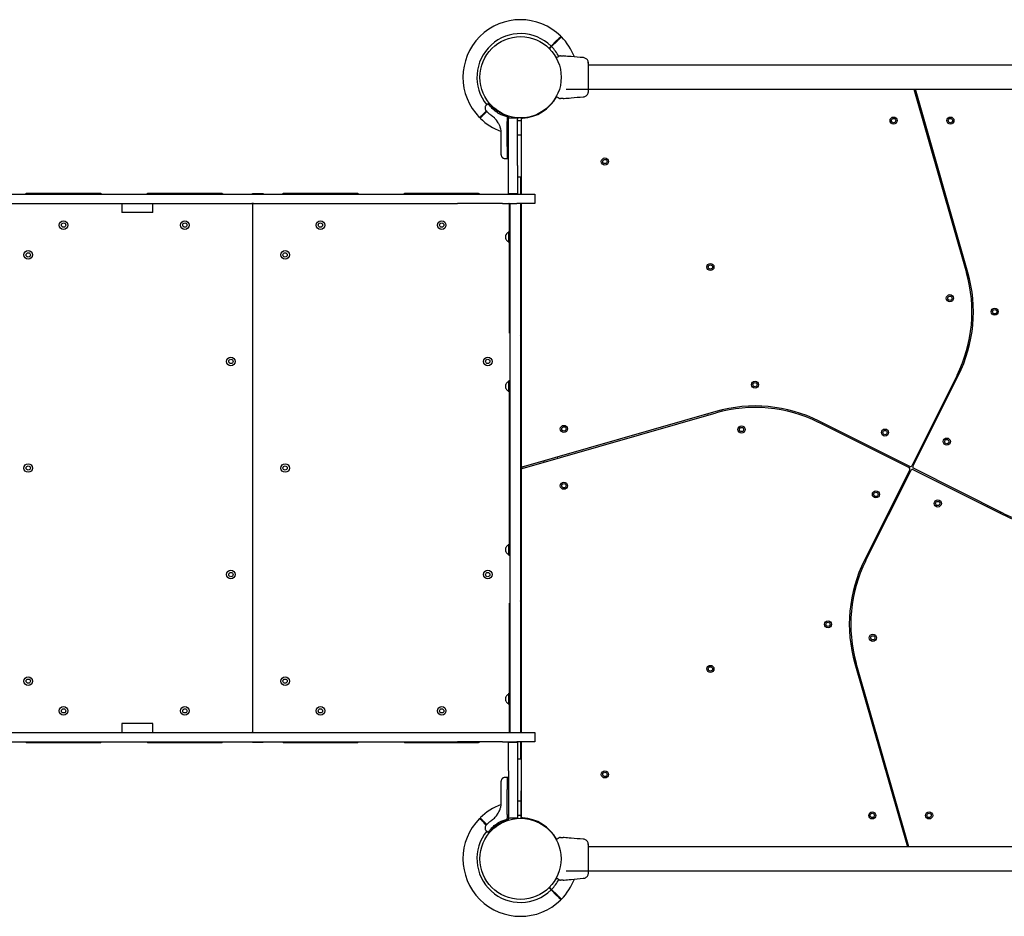
# Model space of a CAD drawing. Units: millimetres. Extents: x 8125 to 31670, y 16307 to 37181.
# Drawn here: x 19977 to 21363, y 26883 to 28145 of the extents above; entities that cross this region are included whole.
import ezdxf

# ---------------------------------------------------------------- set-up
doc = ezdxf.new("R2010")
doc.units = ezdxf.units.MM
doc.header["$LTSCALE"] = 200

msp = doc.modelspace()

# ---------------------------------------------------------------- linework, layer by layer
at = {"color": 7, "linetype": 'Continuous', "lineweight": 25}
for p, q in [((20733.1, 28115.5), (20725.4, 28107.8)), ((20726.1, 28107.1), (20733.8, 28114.8)), ((20725.4, 28107.8), (20722.3, 28104.7)), ((20723, 28104), (20726.1, 28107.1)), ((20735.8, 28093.2), (20736.3, 28093.5)), ((20743.8, 28093.9), (20742.2, 28094)), ((21718.3, 28080.9), (20778, 28080.9)), ((20625.2, 28067), (20625.2, 28067)), ((20625.2, 28061), (20625.2, 28061)), ((20746.3, 28047.2), (21686.6, 28047.2)), ((21235.8, 28047.2), (21309.9, 27788.6)), ((21311.8, 27789.2), (21237.9, 28047.2)), ((20733.2, 28037.8), (20733.2, 28037.9)), ((20733.2, 28037.8), (20733.2, 28037.8)), ((20742.2, 28034), (20743.8, 28034.1)), ((21242.4, 28031.5), (21240.5, 28031)), ((20636.9, 28026.6), (20634.4, 28024.8)), ((20638.5, 28026.6), (20636.9, 28026.6)), ((20641.7, 28024.1), (20641.3, 28023.7)), ((20642, 28023), (20642.4, 28023.4)), ((20634.2, 28016.6), (20630.8, 28013.2)), ((20631.5, 28012.5), (20634.9, 28015.9)), ((20648, 28004), (20648.5, 28003.5)), ((20651, 27999.9), (20648.5, 28003.5)), ((20663.4, 28008.1), (20656.3, 28010.6)), ((20664.4, 28009.7), (20658.8, 28011.4)), ((20661, 28011), (20661, 28011)), ((20663.4, 28008.1), (20663.4, 28006.8)), ((20664.2, 28008.1), (20663.4, 28008.1)), ((20663.4, 28006.8), (20663.4, 28001.7)), ((20665.2, 28008.1), (20665.2, 28008.7)), ((20665.2, 28008.1), (20665.2, 28006.9)), ((20665.2, 28006.9), (20678.2, 28006.9)), ((20665.2, 28004.9), (20665.2, 28006.9)), ((20665.2, 27940), (20665.2, 28004.9)), ((20678.2, 28006.9), (20678.2, 28004.9)), ((20678.2, 27940), (20678.2, 28004.9)), ((20683.1, 28006.4), (20683.1, 28005.9)), ((20683.9, 28005.9), (20683.1, 28005.9)), ((20683.1, 28005.9), (20683.3, 27968.5)), ((20683.3, 28004.4), (20683.3, 27899.5)), ((21246, 28011.8), (21247.9, 28012.3)), ((20663.4, 27966.6), (20663.4, 28001.7)), ((20655.2, 27967.3), (20655.2, 27984.6)), ((20663.4, 27966.6), (20663.4, 27949.5)), ((20660.1, 27949.6), (20663.4, 27949.5)), ((20663.4, 27949.5), (20664.2, 27949.5)), ((20665.2, 27900), (20665.2, 27940)), ((20678.2, 27940), (20678.2, 27900)), ((20678.2, 27924), (20682.3, 27924)), ((20682.3, 27924), (20682.3, 27919)), ((20682.3, 27919), (20682.3, 27899.5)), ((19677.6, 27899.5), (20593.8, 27899.5)), ((20089.6, 27900.5), (19988.8, 27900.5)), ((20260.3, 27900.5), (20159.6, 27900.5)), ((20305.3, 27900.5), (20320.3, 27900.5)), ((20305.3, 27899.5), (20305.3, 27900.5)), ((20320.3, 27900.5), (20320.3, 27899.5)), ((20451.1, 27900.5), (20350.3, 27900.5)), ((20621.8, 27900.5), (20521.1, 27900.5)), ((20593.8, 27899.5), (20657, 27899.5)), ((20657, 27899.5), (20677.3, 27899.5)), ((20678.2, 27900), (20665.2, 27900)), ((20665.2, 27899.5), (20665.2, 27900)), ((20677.3, 27899.5), (20702.3, 27899.5)), ((20678.2, 27900), (20678.2, 27899.5)), ((20702.3, 27899.5), (20702.3, 27886.5)), ((19677.6, 27886.5), (20593.8, 27886.5)), ((20121.3, 27886.5), (20121.3, 27873.5)), ((20165, 27873.5), (20165, 27886.5)), ((20305.3, 27885.5), (20305.3, 27886.5)), ((20305.3, 27885.5), (20305.3, 27142.5)), ((20657, 27886.5), (20593.8, 27886.5)), ((20657, 27886.5), (20677.3, 27886.5)), ((20666.8, 27846.9), (20666.8, 27885.5)), ((20667.3, 27886.5), (20667.3, 27141.5)), ((20702.3, 27886.5), (20677.3, 27886.5)), ((20682.3, 27886.5), (20682.3, 27141.5)), ((20683.3, 27886.5), (20683.3, 27517.7)), ((20121.4, 27873.5), (20121.3, 27873.5)), ((20124.9, 27873.5), (20121.4, 27873.5)), ((20139.7, 27873.5), (20124.9, 27873.5)), ((20149.7, 27873.5), (20139.7, 27873.5)), ((20158.2, 27873.5), (20149.7, 27873.5)), ((20163.8, 27873.5), (20158.2, 27873.5)), ((20165, 27873.5), (20163.8, 27873.5)), ((20661.8, 27836.5), (20661.8, 27841.6)), ((20665.3, 27845), (20664.9, 27845)), ((20667.3, 27846.9), (20665.8, 27846.9)), ((20665.8, 27831.2), (20665.8, 27846.9)), ((20683.3, 27842), (20682.3, 27842)), ((20664.9, 27833), (20665.3, 27833)), ((20665.8, 27831.2), (20667.3, 27831.2)), ((20666.8, 27704), (20666.8, 27831.2)), ((20682.3, 27836), (20683.3, 27836)), ((21308.5, 27800.8), (21306.6, 27800.3)), ((21311.9, 27781), (21313.9, 27781.5)), ((20667.3, 27704), (20666.8, 27704)), ((20682.8, 27632), (20682.8, 27699)), ((21296.6, 27644.8), (21232.8, 27517.1)), ((21234.6, 27516.3), (21298.4, 27643.9)), ((20661.8, 27628.5), (20661.8, 27631.6)), ((20665.3, 27635), (20664.9, 27635)), ((20667.3, 27636.9), (20665.8, 27636.9)), ((20665.8, 27636.7), (20665.8, 27636.9)), ((20665.8, 27621.2), (20665.8, 27636.7)), ((20683.3, 27632), (20682.3, 27632)), ((21295.8, 27638.8), (21294, 27639.7)), ((20661.8, 27626.5), (20661.8, 27628.5)), ((20664.9, 27623), (20665.3, 27623)), ((20665.8, 27621.2), (20667.3, 27621.2)), ((20666.8, 27406.9), (20666.8, 27621.2)), ((20682.3, 27626), (20683.3, 27626)), ((21285.1, 27621.8), (21286.9, 27620.9)), ((20684.8, 27513.4), (20957.7, 27591.6)), ((20957.2, 27593.5), (20685.9, 27515.8)), ((20945.5, 27590.2), (20946.1, 27588.3)), ((20965.3, 27593.6), (20964.8, 27595.6)), ((21101.5, 27578.3), (21229.2, 27514.5)), ((21230.1, 27516.3), (21102.4, 27580.1)), ((21107.5, 27577.5), (21106.7, 27575.7)), ((21124.5, 27566.8), (21125.4, 27568.6)), ((20714.8, 27524.1), (20715.4, 27522.2)), ((20734.6, 27527.7), (20734, 27529.6)), ((20683.3, 27517.7), (20683.3, 27511.5)), ((20683.3, 27511.5), (20683.3, 27141.5)), ((21230.1, 27511.8), (21166.3, 27384.1)), ((21168, 27383.2), (21231.9, 27510.9)), ((21234.6, 27511.8), (21362.2, 27448)), ((21363.1, 27449.7), (21235.4, 27513.6)), ((21340.1, 27461.2), (21339.2, 27459.5)), ((21357.1, 27450.5), (21358, 27452.3)), ((20661.8, 27396.5), (20661.8, 27401.6)), ((20665.3, 27405), (20664.9, 27405)), ((20667.3, 27406.9), (20665.8, 27406.9)), ((20665.8, 27396.8), (20665.8, 27406.9)), ((20665.8, 27391.2), (20665.8, 27396.8)), ((20683.3, 27402), (20682.3, 27402)), ((20682.3, 27396), (20683.3, 27396)), ((20682.8, 27329), (20682.8, 27396)), ((21179.5, 27406.2), (21177.8, 27407.1)), ((20664.9, 27393), (20665.3, 27393)), ((20665.8, 27391.2), (20667.3, 27391.2)), ((21168.8, 27389.2), (21170.6, 27388.4)), ((20666.8, 27324), (20667.3, 27324)), ((20666.8, 27196.9), (20666.8, 27324)), ((21152.7, 27247), (21150.8, 27246.5)), ((21152.8, 27238.9), (21226.7, 26980.9)), ((21228.8, 26980.9), (21154.7, 27239.4)), ((21156.1, 27227.2), (21158.1, 27227.8)), ((20661.8, 27186.5), (20661.8, 27191.6)), ((20665.3, 27195), (20664.9, 27195)), ((20667.3, 27196.9), (20665.8, 27196.9)), ((20665.8, 27183.6), (20665.8, 27196.9)), ((20683.3, 27192), (20682.3, 27192)), ((20682.3, 27186), (20683.3, 27186)), ((20664.9, 27183), (20665.3, 27183)), ((20665.8, 27181.2), (20665.8, 27183.6)), ((20665.8, 27181.2), (20667.3, 27181.2)), ((20666.8, 27142.5), (20666.8, 27181.2)), ((20121.3, 27154.5), (20121.3, 27141.5)), ((20121.4, 27154.5), (20121.3, 27154.5)), ((20124.9, 27154.5), (20121.4, 27154.5)), ((20139.7, 27154.5), (20124.9, 27154.5)), ((20149.7, 27154.5), (20139.7, 27154.5)), ((20158.2, 27154.5), (20149.7, 27154.5)), ((20163.8, 27154.5), (20158.2, 27154.5)), ((20165, 27154.5), (20163.8, 27154.5)), ((20165, 27141.5), (20165, 27154.5)), ((19677.6, 27141.5), (20593.8, 27141.5)), ((20305.3, 27141.5), (20305.3, 27142.5)), ((20593.8, 27141.5), (20657, 27141.5)), ((20657, 27141.5), (20677.3, 27141.5)), ((20677.3, 27141.5), (20702.3, 27141.5)), ((20702.3, 27141.5), (20702.3, 27128.5)), ((19677.6, 27128.5), (20593.8, 27128.5)), ((19988.8, 27127.5), (20089.6, 27127.5)), ((20159.6, 27127.5), (20260.3, 27127.5)), ((20305.3, 27127.5), (20305.3, 27128.5)), ((20320.3, 27127.5), (20305.3, 27127.5)), ((20320.3, 27128.5), (20320.3, 27127.5)), ((20350.3, 27127.5), (20451.1, 27127.5)), ((20521.1, 27127.5), (20621.8, 27127.5)), ((20657, 27128.5), (20593.8, 27128.5)), ((20657, 27128.5), (20677.3, 27128.5)), ((20665.2, 27128), (20665.2, 27128.5)), ((20665.2, 27088), (20665.2, 27128)), ((20665.2, 27128), (20678.2, 27128)), ((20702.3, 27128.5), (20677.3, 27128.5)), ((20678.2, 27128.5), (20678.2, 27128)), ((20678.2, 27128), (20678.2, 27088)), ((20682.3, 27128.5), (20682.3, 27109)), ((20683.3, 27128.5), (20683.3, 27023.6)), ((20682.3, 27104), (20678.2, 27104)), ((20682.3, 27109), (20682.3, 27104)), ((20663.4, 27078.5), (20660.1, 27078.4)), ((20664.2, 27078.5), (20663.4, 27078.5)), ((20663.4, 27078.5), (20663.4, 27061.4)), ((20665.2, 27088), (20665.2, 27023.2)), ((20678.2, 27088), (20678.2, 27023.2)), ((20663.4, 27026.4), (20663.4, 27061.4)), ((20655.2, 27043.4), (20655.2, 27060.7)), ((20683.1, 27022.2), (20683.3, 27059.5)), ((20648.5, 27024.5), (20648, 27024)), ((20648.5, 27024.5), (20651, 27028.2)), ((20656.3, 27017.4), (20663.4, 27019.9)), ((20663.4, 27026.4), (20663.4, 27022)), ((20663.4, 27022), (20663.4, 27021.3)), ((20663.4, 27019.9), (20663.4, 27021.3)), ((20663.4, 27019.9), (20664.2, 27019.9)), ((20665.2, 27021.2), (20665.2, 27023.2)), ((20678.2, 27021.2), (20665.2, 27021.2)), ((20665.2, 27021.2), (20665.2, 27020)), ((20665.2, 27019.3), (20665.2, 27020)), ((20678.2, 27023.2), (20678.2, 27021.2)), ((20683.1, 27021.7), (20683.1, 27022.2)), ((20683.1, 27022.2), (20683.9, 27022.1)), ((20630.8, 27014.8), (20634.2, 27011.4)), ((20634.9, 27012.1), (20631.5, 27015.5)), ((20658.8, 27016.6), (20664.4, 27018.4)), ((21218.7, 27016.3), (21216.7, 27015.7)), ((20634.4, 27003.2), (20636.9, 27001.5)), ((20636.9, 27001.5), (20638.5, 27001.5)), ((20641.3, 27004.3), (20641.7, 27004)), ((20642.4, 27004.7), (20642, 27005.1)), ((20735.8, 26993.2), (20736.3, 26993.5)), ((20743.8, 26993.9), (20742.2, 26994)), ((21222.3, 26996.5), (21224.2, 26997.1)), ((21718.3, 26980.9), (20778, 26980.9)), ((20625.2, 26967), (20625.2, 26967)), ((20625.2, 26961), (20625.2, 26961)), ((20733.2, 26937.8), (20733.2, 26937.9)), ((20733.2, 26937.8), (20733.2, 26937.8)), ((20746.3, 26947.2), (21686.6, 26947.2)), ((20722.3, 26923.4), (20725.4, 26920.2)), ((20726.1, 26920.9), (20723, 26924.1)), ((20742.2, 26934), (20743.8, 26934.1)), ((20725.4, 26920.2), (20733.1, 26912.5)), ((20733.8, 26913.2), (20726.1, 26920.9))]:
    msp.add_line(p, q, dxfattribs=at)
at = {"color": 7, "linetype": 'Continuous', "lineweight": 25, "flags": 128}
for points in [[(20684.9, 28006.4), (20684.9, 28006.4), (20683.1, 28006.4)], [(20683.1, 28002.6), (20681.4, 28002.6), (20678.2, 28002.7)], [(20678.2, 27983.1), (20678.5, 27983.1), (20683.2, 27983)], [(20683.2, 27045), (20679.8, 27045), (20678.2, 27044.9)], [(20678.2, 27025.3), (20681.4, 27025.5), (20683.1, 27025.5)], [(20683.1, 27021.7), (20684.9, 27021.6), (20684.9, 27021.6)]]:
    msp.add_lwpolyline(points, dxfattribs=at)
at = {"color": 7, "linetype": 'Continuous', "lineweight": 25}
for centre, radius in [((20682.3, 28064), 57.2), ((21207.3, 28003), 5), ((21207.3, 28003), 3), ((21287.3, 28003), 5), ((21287.3, 28003), 3), ((20801, 27945.4), 5), ((20801, 27945.4), 3), ((20039.2, 27855.9), 6), ((20039.2, 27855.9), 3), ((20209.9, 27855.9), 6), ((20209.9, 27855.9), 3), ((20400.7, 27855.9), 6), ((20400.7, 27855.9), 3), ((20571.4, 27855.9), 6), ((20571.4, 27855.9), 3), ((19989.5, 27814), 6), ((19989.5, 27814), 3), ((20351, 27814), 6), ((20351, 27814), 3), ((20949.5, 27796.9), 5), ((20949.5, 27796.9), 3), ((21286.5, 27753), 5), ((21286.5, 27753), 3), ((21349.6, 27734), 5), ((21349.6, 27734), 3), ((20274.7, 27664), 6), ((20274.7, 27664), 3), ((20636.2, 27664), 6), ((20636.2, 27664), 3), ((21012.3, 27631.3), 5), ((21012.3, 27631.3), 3), ((20743.3, 27569), 5), ((20743.3, 27569), 3), ((20993.3, 27568.2), 5), ((20993.3, 27568.2), 3), ((21195.2, 27563.9), 5), ((21195.2, 27563.9), 3), ((21282.2, 27551.2), 5), ((21282.2, 27551.2), 3), ((19989.5, 27514), 6), ((20351, 27514), 6), ((19989.5, 27514), 3), ((20351, 27514), 3), ((20743.3, 27489), 5), ((20743.3, 27489), 3), ((21182.4, 27476.9), 5), ((21182.4, 27476.9), 3), ((21269.5, 27464.1), 5), ((21269.5, 27464.1), 3), ((20274.7, 27364), 6), ((20274.7, 27364), 3), ((20636.2, 27364), 6), ((20636.2, 27364), 3), ((21115, 27294), 5), ((21115, 27294), 3), ((21178.1, 27275), 5), ((21178.1, 27275), 3), ((20949.5, 27231.2), 5), ((20949.5, 27231.2), 3), ((19989.5, 27214), 6), ((19989.5, 27214), 3), ((20351, 27214), 6), ((20351, 27214), 3), ((20039.2, 27172.2), 6), ((20039.2, 27172.2), 3), ((20209.9, 27172.2), 6), ((20209.9, 27172.2), 3), ((20400.7, 27172.2), 6), ((20400.7, 27172.2), 3), ((20571.4, 27172.2), 6), ((20571.4, 27172.2), 3), ((20801, 27082.7), 5), ((20801, 27082.7), 3), ((20682.3, 26964), 57.1), ((21177.3, 27025), 5), ((21177.3, 27025), 3), ((21257.3, 27025), 5), ((21257.3, 27025), 3)]:
    msp.add_circle(centre, radius, dxfattribs=at)
for centre, radius, start, end in [((20682.3, 28064), 81, 45.3532, 224.6463), ((20682.3, 28064), 61.4, 45.4662, 219.3177), ((20682.3, 28064), 81, 20.7107, 44.6463), ((20682.3, 28064), 61.4, 28.602, 44.5338), ((20733.3, 28091.1), 0.5, 120, 207.7598), ((20682.3, 28064), 57.6, 272.8828, 331.4933), ((20733.3, 28036.9), 0.5, 152.2402, 240), ((20682.3, 28064), 81, 225.3532, 250.1928), ((20664.2, 28008.7), 1, 0, 76.1648), ((20685.3, 28004.4), 2, 92.8828, 180), ((19988.8, 27895.5), 5, 90, 126.8699), ((20089.6, 27895.5), 5, 53.1301, 90), ((20159.6, 27895.5), 5, 90, 126.8699), ((20260.3, 27895.5), 5, 53.1301, 90), ((20350.3, 27895.5), 5, 90, 126.8699), ((20451.1, 27895.5), 5, 53.1301, 90), ((20521.1, 27895.5), 5, 90, 126.8699), ((20621.8, 27895.5), 5, 53.1301, 90), ((20304.3, 27885.5), 1, 0, 90), ((20306.3, 27885.5), 1, 90, 180), ((20665.8, 27885.5), 1, 0, 90), ((20663.8, 27841.6), 2, 153.3719, 180), ((20668.9, 27839), 7.66, 135.0004, 153.3719), ((20664.9, 27843), 2, 90, 135.0004), ((20665.3, 27844.5), 0.5, 0, 90), ((20663.8, 27836.5), 2, 180, 206.6281), ((20668.9, 27839), 7.66, 206.6281, 224.9996), ((20664.9, 27835), 2, 224.9996, 270), ((20665.3, 27833.5), 0.5, 270, 0), ((21118.6, 27733.8), 199, 333.4349, 15.9888), ((21118.6, 27733.8), 201, 333.4349, 15.9888), ((20677.8, 27699), 5, 0, 25.8419), ((20663.8, 27631.6), 2, 153.3719, 180), ((20668.9, 27629), 7.66, 135.0004, 153.3719), ((20664.9, 27633), 2, 90, 135.0004), ((20665.3, 27634.5), 0.5, 0, 90), ((20663.8, 27626.5), 2, 180, 206.6281), ((20668.9, 27629), 7.66, 206.6281, 224.9996), ((20664.9, 27625), 2, 224.9996, 270), ((20665.3, 27623.5), 0.5, 270, 0), ((21012.5, 27400.3), 201, 63.4349, 105.9888), ((21012.5, 27400.3), 199, 63.4349, 105.9888), ((20685.3, 27517.7), 2, 180, 285.9888), ((20685.3, 27511.5), 2, 105.9888, 180), ((21228.3, 27512.7), 2, 333.4349, 63.4349), ((21231, 27518), 2, 243.4349, 333.4349), ((21233.7, 27510), 2, 63.4349, 153.4349), ((21236.3, 27515.4), 2, 153.4349, 243.4349), ((21452.1, 27627.7), 199, 243.4349, 285.9888), ((21452.1, 27627.7), 201, 243.4349, 285.9888), ((20663.8, 27401.6), 2, 153.3719, 180), ((20663.8, 27396.5), 2, 180, 206.6281), ((20668.9, 27399), 7.66, 135.0004, 153.3719), ((20668.9, 27399), 7.66, 206.6281, 224.9996), ((20664.9, 27403), 2, 90, 135.0004), ((20664.9, 27395), 2, 224.9996, 270), ((20665.3, 27404.5), 0.5, 0, 90), ((20665.3, 27393.5), 0.5, 270, 0), ((21346, 27294.2), 201, 153.4349, 195.9888), ((21346, 27294.2), 199, 153.4349, 195.9888), ((20677.8, 27329), 5, 334.1581, 0), ((20663.8, 27191.6), 2, 153.3719, 180), ((20663.8, 27186.5), 2, 180, 206.6281), ((20668.9, 27189), 7.66, 135.0004, 153.3719), ((20664.9, 27193), 2, 90, 135.0004), ((20665.3, 27194.5), 0.5, 0, 90), ((20668.9, 27189), 7.66, 206.6281, 224.9996), ((20664.9, 27185), 2, 224.9996, 270), ((20665.3, 27183.5), 0.5, 270, 0), ((20304.3, 27142.5), 1, 270, 0), ((20306.3, 27142.5), 1, 180, 270), ((20665.8, 27142.5), 1, 270, 0), ((19988.8, 27132.5), 5, 233.1301, 270), ((20089.6, 27132.5), 5, 270, 306.8699), ((20159.6, 27132.5), 5, 233.1301, 270), ((20260.3, 27132.5), 5, 270, 306.8699), ((20350.3, 27132.5), 5, 233.1301, 270), ((20451.1, 27132.5), 5, 270, 306.8699), ((20521.1, 27132.5), 5, 233.1301, 270), ((20621.8, 27132.5), 5, 270, 306.8699), ((20682.3, 26964), 81, 109.778, 134.6459), ((20682.3, 26964), 81, 135.3532, 314.6463), ((20685.3, 27023.6), 2, 180, 267.1172), ((20682.3, 26964), 57.6, 28.5067, 87.1172), ((20664.2, 27019.3), 1, 283.8352, 360), ((20682.3, 26964), 61.4, 140.6919, 314.5338), ((20733.3, 26991.1), 0.5, 120, 207.7598), ((20733.3, 26936.9), 0.5, 152.2402, 240), ((20682.3, 26964), 61.4, 315.4662, 331.4037), ((20682.3, 26964), 81, 315.3545, 339.3264)]:
    msp.add_arc(centre, radius, start, end, dxfattribs=at)
for points, knots in [([(20736.4, 28118.8), (20736.2, 28118.6), (20735.8, 28118.2), (20734.9, 28117.3), (20733.9, 28116.3), (20733.3, 28115.7), (20733.1, 28115.5)], [0, 0, 0, 0, 0.283583, 0.567165, 0.850751, 1, 1, 1, 1]), ([(20733.8, 28114.8), (20734.2, 28115.2), (20735, 28116), (20736.1, 28117.1), (20736.8, 28117.7), (20737, 28118), (20737.1, 28118.1)], [0, 0, 0, 0, 0.283593, 0.567187, 0.850777, 1, 1, 1, 1]), ([(20739.2, 28121.6), (20739.2, 28121.6), (20739.1, 28121.5), (20738.3, 28120.7), (20737.3, 28119.8), (20736.6, 28119), (20736.4, 28118.8)], [0, 0, 0, 0, 0.294184, 0.589389, 0.883657, 1, 1, 1, 1]), ([(20737.1, 28118.1), (20737.7, 28118.7), (20739, 28120), (20739.7, 28120.7), (20740, 28121), (20739.9, 28120.9), (20739.9, 28120.9)], [0, 0, 0, 0, 0.368201, 0.74393, 0.961761, 1, 1, 1, 1]), ([(20733.2, 28090.2), (20733.1, 28090.3), (20732.9, 28090.8), (20732.8, 28090.9), (20732.8, 28090.9)], [0, 0, 0, 0, 0.3043454, 1, 1, 1, 1]), ([(20733, 28091.6), (20733.4, 28091.8), (20734.3, 28092.3), (20735.3, 28092.9), (20735.6, 28093.1), (20735.8, 28093.2)], [0, 0, 0, 0, 0.255236, 0.622262, 1, 1, 1, 1]), ([(20738.4, 28094), (20738.9, 28094), (20740, 28094), (20741.2, 28094), (20742, 28094), (20742.1, 28094), (20742.2, 28094)], [0, 0, 0, 0, 0.243638, 0.4946, 0.747308, 1, 1, 1, 1]), ([(20770.7, 28091.6), (20764.9, 28092), (20755.9, 28092.7), (20747, 28093.6), (20743.8, 28093.9)], [0, 0, 0, 0, 0.6443612, 1, 1, 1, 1]), ([(20777.5, 28086.5), (20777.1, 28087.2), (20776.5, 28088.5), (20774.8, 28090.1), (20772.8, 28091.2), (20771.4, 28091.5), (20770.6, 28091.6)], [0, 0, 0, 0, 0.249938, 0.500025, 0.750053, 1, 1, 1, 1]), ([(20777.9, 28083.6), (20777.9, 28083.9), (20777.9, 28085.3), (20777.6, 28086), (20777.4, 28086.5)], [0, 0, 0, 0, 0.255556, 1, 1, 1, 1]), ([(20777.9, 28078.8), (20777.8, 28079.8), (20777.8, 28081.9), (20777.7, 28084.2), (20777.6, 28085.9), (20777.5, 28086.3), (20777.5, 28086.5)], [0, 0, 0, 0, 0.243501, 0.491197, 0.743286, 1, 1, 1, 1]), ([(20778, 28077.8), (20778, 28078.9), (20778, 28081.1), (20778, 28082.2), (20778, 28082.8)], [0, 0, 0, 0, 0.499893, 1, 1, 1, 1]), ([(20778, 28050.2), (20778, 28051.2), (20778, 28053.1), (20778, 28056.6), (20778, 28060.2), (20778, 28064), (20778, 28067.8), (20778, 28071.5), (20778, 28074.9), (20778, 28076.8), (20778, 28077.8)], [0, 0, 0, 0, 0.124908, 0.249844, 0.374593, 0.499792, 0.624956, 0.749662, 0.874775, 1, 1, 1, 1]), ([(20777.4, 28041.5), (20777.6, 28042), (20777.9, 28043), (20778, 28044.2), (20778, 28044.8)], [0, 0, 0, 0, 0.511239, 1, 1, 1, 1]), ([(20777.5, 28041.5), (20777.5, 28041.8), (20777.7, 28042.4), (20777.9, 28043.8), (20778, 28045.4), (20778, 28046.7), (20778, 28047.2)], [0, 0, 0, 0, 0.28225, 0.555737, 0.818942, 1, 1, 1, 1]), ([(20778, 28044.8), (20778, 28045.1), (20778, 28045.8), (20778, 28047.6), (20778, 28049.4), (20778, 28050.2)], [0, 0, 0, 0, 0.333512, 0.666508, 1, 1, 1, 1]), ([(20732.8, 28037.1), (20732.8, 28037.2), (20732.9, 28037.2), (20733, 28037.5), (20733.1, 28037.7), (20733.2, 28037.8)], [0, 0, 0, 0, 0.428049, 0.87093, 1, 1, 1, 1]), ([(20735.8, 28034.9), (20735.6, 28035), (20735.3, 28035.2), (20734.3, 28035.8), (20733.4, 28036.3), (20733, 28036.5)], [0, 0, 0, 0, 0.367113, 0.744879, 1, 1, 1, 1]), ([(20736.3, 28034.6), (20736.3, 28034.6), (20736.3, 28034.6), (20736.1, 28034.7), (20735.9, 28034.8), (20735.8, 28034.9)], [0, 0, 0, 0, 0.331552, 0.665784, 1, 1, 1, 1]), ([(20742.2, 28034), (20742.2, 28034), (20742.3, 28034), (20742, 28034), (20741.2, 28034), (20740, 28034), (20738.9, 28034), (20738.4, 28034)], [0, 0, 0, 0, 0.000093, 0.252651, 0.505332, 0.756361, 1, 1, 1, 1]), ([(20743.8, 28034.1), (20747, 28034.4), (20755.9, 28035.3), (20764.9, 28036), (20770.7, 28036.5)], [0, 0, 0, 0, 0.355639, 1, 1, 1, 1]), ([(20770.6, 28036.5), (20771.4, 28036.6), (20772.8, 28036.8), (20774.8, 28037.9), (20776.5, 28039.5), (20777.1, 28040.8), (20777.5, 28041.5)], [0, 0, 0, 0, 0.249942, 0.499965, 0.750054, 1, 1, 1, 1]), ([(20778, 28044.5), (20778, 28044.5), (20778, 28044.4), (20778, 28044.5), (20778, 28044.5)], [0, 0, 0, 0, 0.611184, 1, 1, 1, 1]), ([(20634.4, 28024.8), (20633.9, 28024.4), (20633.1, 28023.7), (20632.5, 28022.4), (20632.3, 28021.4), (20632.3, 28020.3), (20632.5, 28018.9), (20633.1, 28018), (20633.5, 28017.5)], [0, 0, 0, 0, 0.238023, 0.367437, 0.5, 0.632563, 0.761977, 1, 1, 1, 1]), ([(20642.8, 28008.9), (20642.1, 28009.5), (20640.6, 28010.6), (20638.7, 28012.2), (20637.1, 28013.7), (20635.8, 28015), (20634.7, 28016.1), (20634, 28016.9), (20633.6, 28017.4), (20633.5, 28017.5), (20633.5, 28017.5)], [0, 0, 0, 0, 0.130354, 0.258768, 0.386303, 0.511167, 0.635395, 0.757449, 0.879079, 1, 1, 1, 1]), ([(20656.3, 28010.6), (20654.9, 28011.3), (20652.3, 28012.5), (20648.8, 28014.7), (20645.9, 28016.9), (20643.3, 28019.1), (20641.2, 28021.2), (20639.5, 28023.1), (20638.2, 28024.7), (20637.4, 28025.8), (20636.9, 28026.5), (20636.9, 28026.5), (20636.9, 28026.5)], [0, 0, 0, 0, 0.11721, 0.217512, 0.32078, 0.419716, 0.521636, 0.619014, 0.718977, 0.820831, 0.925487, 1, 1, 1, 1]), ([(20640.1, 28025.1), (20640, 28025.3), (20639.6, 28025.7), (20639, 28026.4), (20638.7, 28026.5), (20638.5, 28026.6)], [0, 0, 0, 0, 0.138209, 0.540052, 1, 1, 1, 1]), ([(20658.8, 28011.4), (20657.4, 28012.1), (20654.5, 28013.3), (20650.5, 28015.7), (20647, 28018.2), (20644.1, 28020.7), (20642, 28022.9), (20640.7, 28024.4), (20640.4, 28024.8), (20640.3, 28024.9)], [0, 0, 0, 0, 0.160038, 0.319345, 0.479457, 0.639272, 0.800531, 0.962363, 1, 1, 1, 1]), ([(20627.5, 28009.9), (20626.9, 28009.3), (20625.7, 28008.1), (20624.9, 28007.3), (20624.7, 28007.1), (20624.7, 28007.1), (20624.7, 28007.1)], [0, 0, 0, 0, 0.368201, 0.74393, 0.961761, 1, 1, 1, 1]), ([(20625.4, 28006.4), (20625.4, 28006.4), (20625.5, 28006.5), (20626.3, 28007.3), (20627.3, 28008.3), (20628, 28009), (20628.2, 28009.2)], [0, 0, 0, 0, 0.294184, 0.589389, 0.883657, 1, 1, 1, 1]), ([(20630.8, 28013.2), (20630.4, 28012.8), (20629.6, 28012), (20628.6, 28011), (20627.9, 28010.3), (20627.6, 28010), (20627.5, 28009.9)], [0, 0, 0, 0, 0.283593, 0.567187, 0.850777, 1, 1, 1, 1]), ([(20628.2, 28009.2), (20628.4, 28009.4), (20628.8, 28009.8), (20629.8, 28010.8), (20630.7, 28011.7), (20631.3, 28012.3), (20631.5, 28012.5)], [0, 0, 0, 0, 0.283583, 0.567165, 0.850751, 1, 1, 1, 1]), ([(20648, 28004), (20647.2, 28005), (20645.5, 28006.8), (20643.7, 28008.2), (20642.8, 28008.9)], [0, 0, 0, 0, 0.501895, 1, 1, 1, 1]), ([(20658.8, 28011.4), (20657.6, 28011.9), (20656.4, 28012.4), (20655.2, 28013), (20655.1, 28013)], [0, 0, 0, 0, 0.951185, 1, 1, 1, 1]), ([(20664.2, 28008.1), (20664.3, 28008.1), (20664.5, 28008.1), (20664.7, 28008.1), (20664.9, 28008.1), (20665.1, 28008.1), (20665.1, 28008.1), (20665.2, 28008.1)], [0, 0, 0, 0, 0.238581, 0.36333, 0.500404, 0.749729, 1, 1, 1, 1]), ([(20655.2, 27984.6), (20655.1, 27986.1), (20655, 27988.8), (20654.3, 27992.1), (20653.5, 27994.5), (20652.8, 27996.4), (20651.9, 27998.2), (20651.3, 27999.3), (20651, 27999.9)], [0, 0, 0, 0, 0.27261, 0.501862, 0.633786, 0.760781, 0.882851, 1, 1, 1, 1]), ([(20655.2, 27954.6), (20655.2, 27954.6), (20655.2, 27954.7), (20655.2, 27955.5), (20655.2, 27956.6), (20655.2, 27958.2), (20655.2, 27960.1), (20655.2, 27962.3), (20655.2, 27964.7), (20655.2, 27966.5), (20655.2, 27967.3)], [0, 0, 0, 0, 0.125374, 0.249953, 0.375278, 0.499934, 0.625172, 0.749948, 0.875058, 1, 1, 1, 1]), ([(20655.2, 27954.6), (20655.2, 27954), (20655.3, 27953), (20655.9, 27951.9), (20656.6, 27951.1), (20657.4, 27950.4), (20658.5, 27949.8), (20659.5, 27949.7), (20660.1, 27949.6)], [0, 0, 0, 0, 0.239697, 0.368515, 0.5, 0.631485, 0.760303, 1, 1, 1, 1]), ([(20664.2, 27949.5), (20664.3, 27949.6), (20664.5, 27949.6), (20664.7, 27949.7), (20664.9, 27949.8), (20665, 27950), (20665.1, 27950.2), (20665.2, 27950.4), (20665.2, 27950.5)], [0, 0, 0, 0, 0.239577, 0.368438, 0.5, 0.631562, 0.760423, 1, 1, 1, 1]), ([(20660.1, 27078.4), (20659.5, 27078.4), (20658.5, 27078.3), (20657.4, 27077.6), (20656.6, 27077), (20655.9, 27076.2), (20655.3, 27075), (20655.2, 27074.1), (20655.2, 27073.4)], [0, 0, 0, 0, 0.239697, 0.368515, 0.5, 0.631485, 0.760303, 1, 1, 1, 1]), ([(20665.2, 27077.5), (20665.2, 27077.6), (20665.1, 27077.8), (20665, 27078), (20664.9, 27078.2), (20664.7, 27078.3), (20664.5, 27078.5), (20664.3, 27078.5), (20664.2, 27078.5)], [0, 0, 0, 0, 0.239577, 0.368438, 0.5, 0.631562, 0.760423, 1, 1, 1, 1]), ([(20655.2, 27060.7), (20655.2, 27061.6), (20655.2, 27063.3), (20655.2, 27065.8), (20655.2, 27068), (20655.2, 27069.9), (20655.2, 27071.4), (20655.2, 27072.6), (20655.2, 27073.3), (20655.2, 27073.4), (20655.2, 27073.4)], [0, 0, 0, 0, 0.125874, 0.250541, 0.375778, 0.500345, 0.625652, 0.750164, 0.8755, 1, 1, 1, 1]), ([(20651, 27028.2), (20651.6, 27029.3), (20652.9, 27031.7), (20654, 27035), (20654.7, 27037.9), (20655.1, 27040.5), (20655.1, 27042.4), (20655.2, 27043.4)], [0, 0, 0, 0, 0.24093, 0.501893, 0.648859, 0.814895, 1, 1, 1, 1]), ([(20624.7, 27020.9), (20624.7, 27020.9), (20624.8, 27020.8), (20625.6, 27020), (20626.6, 27019), (20627.3, 27018.3), (20627.5, 27018.1)], [0, 0, 0, 0, 0.294184, 0.589389, 0.883657, 1, 1, 1, 1]), ([(20628.2, 27018.8), (20627.6, 27019.4), (20626.4, 27020.7), (20625.6, 27021.4), (20625.4, 27021.7), (20625.4, 27021.6), (20625.4, 27021.6)], [0, 0, 0, 0, 0.368214, 0.743956, 0.961795, 1, 1, 1, 1]), ([(20642.8, 27019.1), (20643.7, 27019.8), (20645.5, 27021.2), (20647.2, 27023.1), (20648, 27024)], [0, 0, 0, 0, 0.502192, 1, 1, 1, 1]), ([(20664.2, 27019.9), (20664.3, 27019.9), (20664.5, 27019.9), (20664.7, 27019.9), (20664.9, 27019.9), (20665.1, 27020), (20665.2, 27020), (20665.2, 27020), (20665.2, 27020), (20665.2, 27020), (20665.2, 27020)], [0, 0, 0, 0, 0.238976, 0.367959, 0.499977, 0.749091, 0.931897, 0.979275, 0.992881, 1, 1, 1, 1]), ([(20627.5, 27018.1), (20627.7, 27017.9), (20628.1, 27017.5), (20629.1, 27016.6), (20630, 27015.6), (20630.6, 27015), (20630.8, 27014.8)], [0, 0, 0, 0, 0.283583, 0.567165, 0.850751, 1, 1, 1, 1]), ([(20631.5, 27015.5), (20631.1, 27015.9), (20630.3, 27016.7), (20629.3, 27017.8), (20628.6, 27018.5), (20628.3, 27018.7), (20628.2, 27018.8)], [0, 0, 0, 0, 0.283593, 0.567187, 0.850777, 1, 1, 1, 1]), ([(20633.5, 27010.6), (20633.1, 27010), (20632.5, 27009.1), (20632.3, 27007.8), (20632.3, 27006.7), (20632.5, 27005.6), (20633.1, 27004.3), (20633.9, 27003.6), (20634.4, 27003.2)], [0, 0, 0, 0, 0.238023, 0.367437, 0.5, 0.632563, 0.761977, 1, 1, 1, 1]), ([(20633.5, 27010.6), (20633.5, 27010.6), (20633.6, 27010.7), (20634, 27011.2), (20634.8, 27012), (20635.8, 27013.1), (20637.1, 27014.4), (20638.7, 27015.9), (20640.6, 27017.5), (20642.1, 27018.6), (20642.8, 27019.1)], [0, 0, 0, 0, 0.120699, 0.242644, 0.364597, 0.488861, 0.613896, 0.741014, 0.870026, 1, 1, 1, 1]), ([(20636.9, 27001.5), (20636.9, 27001.5), (20636.8, 27001.4), (20637.2, 27001.9), (20637.9, 27002.9), (20639.1, 27004.4), (20640.7, 27006.3), (20642.8, 27008.5), (20645.4, 27010.7), (20648.2, 27012.9), (20651.5, 27015), (20654.2, 27016.5), (20655.9, 27017.2), (20656.3, 27017.4)], [0, 0, 0, 0, 0.0299679, 0.1374598, 0.2421972, 0.3500019, 0.4540633, 0.5613681, 0.6614941, 0.7647451, 0.8615164, 0.9608143, 1, 1, 1, 1]), ([(20640.4, 27003.2), (20640.4, 27003.3), (20640.8, 27003.7), (20642, 27005.1), (20644.2, 27007.3), (20647, 27009.9), (20650.5, 27012.4), (20653.3, 27014.1), (20655, 27014.9), (20655.2, 27015)], [0, 0, 0, 0, 0.036018, 0.225108, 0.412517, 0.59971, 0.784895, 0.970777, 1, 1, 1, 1]), ([(20655.2, 27015), (20655.2, 27015), (20656.4, 27015.7), (20657.6, 27016.2), (20658.8, 27016.7)], [0, 0, 0, 0, 0.046318, 1, 1, 1, 1]), ([(20638.5, 27001.5), (20638.7, 27001.5), (20638.9, 27001.6), (20639.4, 27002.1), (20639.8, 27002.6), (20640.1, 27002.9), (20640.1, 27003)], [0, 0, 0, 0, 0.34023, 0.651561, 0.931949, 1, 1, 1, 1]), ([(20733, 26991.6), (20733.4, 26991.8), (20734.3, 26992.3), (20735.3, 26992.9), (20735.6, 26993.1), (20735.8, 26993.2)], [0, 0, 0, 0, 0.255236, 0.622262, 1, 1, 1, 1]), ([(20738.4, 26994), (20738.9, 26994), (20740, 26994), (20741.2, 26994), (20742, 26994), (20742.1, 26994), (20742.2, 26994)], [0, 0, 0, 0, 0.243638, 0.4946, 0.747308, 1, 1, 1, 1]), ([(20770.7, 26991.6), (20764.9, 26992), (20755.9, 26992.7), (20747, 26993.6), (20743.8, 26993.9)], [0, 0, 0, 0, 0.644361, 1, 1, 1, 1]), ([(20733.2, 26990.2), (20733.1, 26990.3), (20732.9, 26990.8), (20732.8, 26990.9), (20732.8, 26990.9)], [0, 0, 0, 0, 0.3043454, 1, 1, 1, 1]), ([(20777.5, 26986.5), (20777.1, 26987.2), (20776.5, 26988.5), (20774.8, 26990.1), (20772.8, 26991.2), (20771.4, 26991.5), (20770.6, 26991.6)], [0, 0, 0, 0, 0.249938, 0.500025, 0.750053, 1, 1, 1, 1]), ([(20777.9, 26983.6), (20777.9, 26983.9), (20777.9, 26985.3), (20777.6, 26986), (20777.4, 26986.5)], [0, 0, 0, 0, 0.253685, 1, 1, 1, 1]), ([(20777.9, 26978.8), (20777.8, 26979.8), (20777.8, 26981.9), (20777.7, 26984.2), (20777.6, 26985.9), (20777.5, 26986.3), (20777.5, 26986.5)], [0, 0, 0, 0, 0.243501, 0.491197, 0.743286, 1, 1, 1, 1]), ([(20778, 26977.8), (20778, 26978.9), (20778, 26981.1), (20778, 26982.2), (20778, 26982.8)], [0, 0, 0, 0, 0.499893, 1, 1, 1, 1]), ([(20778, 26950.2), (20778, 26951.2), (20778, 26953.1), (20778, 26956.6), (20778, 26960.2), (20778, 26964), (20778, 26967.8), (20778, 26971.5), (20778, 26974.9), (20778, 26976.8), (20778, 26977.8)], [0, 0, 0, 0, 0.124908, 0.249844, 0.374593, 0.499792, 0.624956, 0.749662, 0.874775, 1, 1, 1, 1]), ([(20778, 26944.8), (20778, 26945.1), (20778, 26945.8), (20778, 26947.6), (20778, 26949.4), (20778, 26950.2)], [0, 0, 0, 0, 0.333512, 0.666508, 1, 1, 1, 1]), ([(20732.8, 26937.1), (20732.8, 26937.2), (20732.9, 26937.2), (20733, 26937.5), (20733.1, 26937.7), (20733.2, 26937.8)], [0, 0, 0, 0, 0.428049, 0.87093, 1, 1, 1, 1]), ([(20735.8, 26934.9), (20735.6, 26935), (20735.3, 26935.2), (20734.3, 26935.8), (20733.4, 26936.3), (20733, 26936.5)], [0, 0, 0, 0, 0.367113, 0.744879, 1, 1, 1, 1]), ([(20743.8, 26934.1), (20747, 26934.4), (20755.9, 26935.3), (20764.9, 26936), (20770.7, 26936.5)], [0, 0, 0, 0, 0.355639, 1, 1, 1, 1]), ([(20770.6, 26936.5), (20771.4, 26936.6), (20772.8, 26936.8), (20774.8, 26937.9), (20776.5, 26939.5), (20777.1, 26940.8), (20777.5, 26941.5)], [0, 0, 0, 0, 0.249942, 0.499965, 0.750054, 1, 1, 1, 1]), ([(20777.4, 26941.5), (20777.6, 26942), (20777.9, 26943), (20778, 26944.2), (20778, 26944.8)], [0, 0, 0, 0, 0.511239, 1, 1, 1, 1]), ([(20777.5, 26941.5), (20777.5, 26941.8), (20777.7, 26942.4), (20777.9, 26943.8), (20778, 26945.4), (20778, 26946.7), (20778, 26947.2)], [0, 0, 0, 0, 0.2822504, 0.5557366, 0.8189421, 1, 1, 1, 1]), ([(20778, 26944.8), (20778, 26944.6), (20778, 26944.3), (20778, 26944.5), (20778, 26944.5)], [0, 0, 0, 0, 0.958147, 1, 1, 1, 1]), ([(20736.3, 26934.6), (20736.3, 26934.6), (20736.3, 26934.6), (20736.1, 26934.7), (20735.9, 26934.8), (20735.8, 26934.9)], [0, 0, 0, 0, 0.331552, 0.665784, 1, 1, 1, 1]), ([(20742.2, 26934), (20742.2, 26934), (20742.3, 26934), (20742, 26934), (20741.2, 26934), (20740, 26934), (20738.9, 26934), (20738.4, 26934)], [0, 0, 0, 0, 0.000093, 0.252651, 0.505332, 0.756361, 1, 1, 1, 1]), ([(20733.1, 26912.5), (20733.5, 26912.1), (20734.3, 26911.3), (20735.4, 26910.3), (20736, 26909.6), (20736.3, 26909.3), (20736.4, 26909.2)], [0, 0, 0, 0, 0.2835934, 0.567187, 0.8507772, 1, 1, 1, 1]), ([(20737.1, 26909.9), (20736.9, 26910.1), (20736.5, 26910.5), (20735.6, 26911.5), (20734.6, 26912.4), (20734, 26913), (20733.8, 26913.2)], [0, 0, 0, 0, 0.283583, 0.567165, 0.850751, 1, 1, 1, 1]), ([(20736.4, 26909.2), (20737, 26908.6), (20738.3, 26907.4), (20739, 26906.6), (20739.3, 26906.4), (20739.2, 26906.4), (20739.2, 26906.4)], [0, 0, 0, 0, 0.368201, 0.74393, 0.961761, 1, 1, 1, 1]), ([(20739.9, 26907.1), (20739.9, 26907.1), (20739.8, 26907.2), (20739, 26908), (20738.1, 26909), (20737.3, 26909.7), (20737.1, 26909.9)], [0, 0, 0, 0, 0.294109, 0.589346, 0.883644, 1, 1, 1, 1])]:
    msp.add_open_spline(points, degree=3, knots=knots, dxfattribs=at)
for points in [[(20738.4, 28094), (20738, 28094), (20737.3, 28093.9), (20736.7, 28093.6), (20736.4, 28093.5)], [(20736.4, 28034.6), (20736.7, 28034.4), (20737.3, 28034.1), (20738, 28034), (20738.4, 28034)], [(20738.4, 26994), (20738, 26994), (20737.3, 26993.9), (20736.7, 26993.6), (20736.4, 26993.5)], [(20736.4, 26934.6), (20736.7, 26934.4), (20737.3, 26934.1), (20738, 26934), (20738.4, 26934)]]:
    msp.add_open_spline(points, degree=3, dxfattribs=at)

doc.saveas('drawing.dxf')
